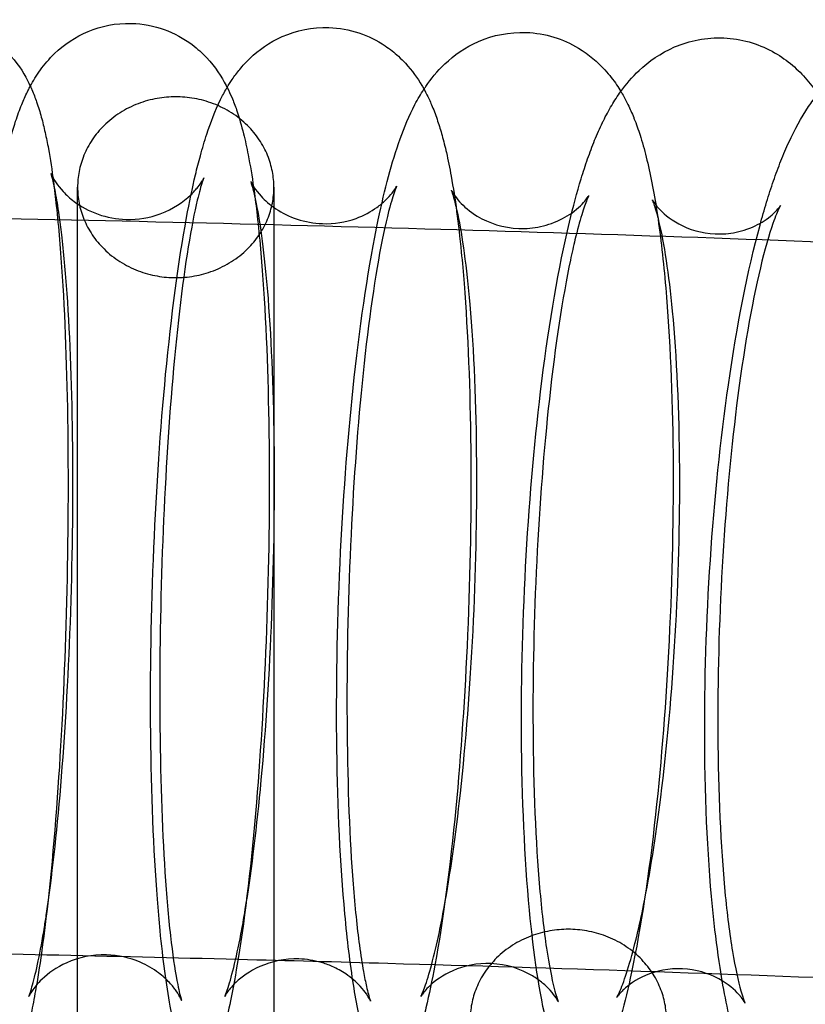
# Model space of a CAD drawing. Units: inches. Extents: x 362 to 1002, y 241 to 835.
# Drawn here: x 668 to 684, y 769 to 789 of the extents above; entities that cross this region are included whole.
import ezdxf

# ---------------------------------------------------------------- set-up
doc = ezdxf.new("R2010")
doc.units = ezdxf.units.IN
doc.header["$MEASUREMENT"] = 0
doc.layers.add('Make2D', color=7, linetype='Continuous', true_color=0x000000)

msp = doc.modelspace()

# ---------------------------------------------------------------- linework, layer by layer
at = {"layer": 'Make2D', "color": 0}
for points, knots in [([(666.566, 788.936), (667.081, 788.924), (667.54, 788.726), (667.89, 788.431), (667.955, 788.376), (668.015, 788.319), (668.071, 788.26), (668.254, 788.067), (668.373, 787.877), (668.487, 787.659), (668.506, 787.62), (668.524, 787.581)], [0, 0, 0, 0, 1.668044, 1.668044, 1.668044, 1.982714, 1.982714, 1.982714, 3.037093, 3.037093, 3.270831, 3.270831, 3.270831, 3.270831]), ([(668.524, 787.581), (668.582, 787.688), (668.648, 787.798), (668.811, 788.022), (668.905, 788.134), (669.02, 788.245), (669.4, 788.609), (669.942, 788.879), (670.586, 788.861)], [28.738476, 28.738476, 28.738476, 28.738476, 29.403198, 29.403198, 30.060338, 30.060338, 30.060338, 32.161728, 32.161728, 32.161728, 32.161728]), ([(670.586, 788.861), (671.054, 788.849), (671.48, 788.683), (671.82, 788.428), (671.932, 788.344), (672.03, 788.254), (672.116, 788.162), (672.298, 787.968), (672.419, 787.776), (672.522, 787.58), (672.529, 787.568), (672.535, 787.555)], [0, 0, 0, 0, 1.556427, 1.556427, 1.556427, 2.070399, 2.070399, 2.070399, 3.135678, 3.135678, 3.209376, 3.209376, 3.209376, 3.209376]), ([(672.535, 787.555), (672.567, 787.609), (672.602, 787.664), (672.685, 787.786), (672.735, 787.854), (672.853, 787.998), (672.922, 788.073), (673, 788.147), (673.178, 788.317), (673.394, 788.473), (673.949, 788.718), (674.272, 788.785), (674.607, 788.775)], [28.822563, 28.822563, 28.822563, 28.822563, 29.158323, 29.158323, 29.566736, 29.566736, 30.0203, 30.0203, 30.0203, 31.055732, 31.055732, 32.19424, 32.19424, 32.19424, 32.19424]), ([(674.607, 788.775), (675.035, 788.761), (675.428, 788.621), (675.754, 788.403), (675.853, 788.336), (675.943, 788.265), (676.077, 788.143), (676.125, 788.094), (676.17, 788.046), (676.309, 787.895), (676.415, 787.743), (676.517, 787.57), (676.532, 787.545), (676.546, 787.519)], [0, 0, 0, 0, 1.455163, 1.455163, 1.455163, 1.898604, 1.898604, 2.177671, 2.177671, 2.177671, 3.044113, 3.044113, 3.194742, 3.194742, 3.194742, 3.194742]), ([(676.546, 787.519), (676.558, 787.538), (676.571, 787.557), (676.688, 787.729), (676.813, 787.884), (676.971, 788.034), (677.158, 788.211), (677.383, 788.372), (677.956, 788.621), (678.286, 788.689), (678.63, 788.676)], [28.919726, 28.919726, 28.919726, 28.919726, 29.035656, 29.035656, 29.982291, 29.982291, 29.982291, 31.092268, 31.092268, 32.293282, 32.293282, 32.293282, 32.293282]), ([(678.63, 788.676), (679.019, 788.661), (679.382, 788.545), (679.693, 788.357), (679.91, 788.227), (680.087, 788.073), (680.235, 787.91), (680.326, 787.81), (680.404, 787.709), (680.502, 787.563), (680.531, 787.518), (680.558, 787.474)], [0, 0, 0, 0, 1.361806, 1.361806, 1.361806, 2.312563, 2.312563, 2.312563, 2.903546, 2.903546, 3.165208, 3.165208, 3.165208, 3.165208]), ([(680.558, 787.474), (680.663, 787.62), (680.785, 787.764), (680.932, 787.902), (681.128, 788.086), (681.363, 788.255), (681.96, 788.511), (682.301, 788.58), (682.656, 788.564)], [28.892278, 28.892278, 28.892278, 28.892278, 29.791625, 29.791625, 29.791625, 30.994201, 30.994201, 32.266029, 32.266029, 32.266029, 32.266029]), ([(682.656, 788.564), (683.011, 788.548), (683.344, 788.45), (683.639, 788.291), (683.916, 788.141), (684.135, 787.953), (684.314, 787.752), (684.412, 787.642), (684.496, 787.529), (684.57, 787.417)], [0, 0, 0, 0, 1.276451, 1.276451, 1.276451, 2.474412, 2.474412, 2.474412, 3.134494, 3.134494, 3.134494, 3.134494]), ([(668.524, 787.581), (668.535, 787.557), (668.546, 787.534), (668.593, 787.425), (668.625, 787.341), (668.689, 787.157), (668.721, 787.053), (668.777, 786.847), (668.802, 786.743), (668.85, 786.529), (668.872, 786.419), (668.931, 786.093), (668.965, 785.871), (669.017, 785.473), (669.036, 785.31), (669.102, 784.702), (669.141, 784.222), (669.175, 783.697), (669.302, 781.686), (669.327, 779.157), (669.249, 776.584), (669.212, 775.365), (669.153, 774.176), (668.986, 771.868), (668.879, 770.803), (668.752, 769.904), (668.713, 769.631), (668.673, 769.375), (668.602, 768.974), (668.573, 768.82), (668.516, 768.551), (668.49, 768.434), (668.435, 768.207), (668.406, 768.098), (668.308, 767.761), (668.22, 767.507), (668.054, 767.166), (667.991, 767.052), (667.825, 766.807), (667.722, 766.677), (667.589, 766.548), (667.216, 766.187), (666.68, 765.926), (666.056, 765.94)], [3.270831, 3.270831, 3.270831, 3.270831, 3.414906, 3.414906, 3.944802, 3.944802, 4.598038, 4.598038, 5.251526, 5.251526, 5.907651, 5.907651, 7.116093, 7.116093, 7.89743, 7.89743, 9.908678, 9.908678, 9.908678, 17.728791, 17.728791, 17.728791, 21.405698, 21.405698, 25.422342, 25.422342, 25.422342, 26.655774, 26.655774, 27.486304, 27.486304, 28.173598, 28.173598, 28.860791, 28.860791, 30.329542, 30.329542, 31.020237, 31.020237, 31.752219, 31.752219, 31.752219, 33.757271, 33.757271, 33.757271, 33.757271]), ([(667.786, 784.889), (667.788, 784.906), (667.791, 784.923), (667.794, 784.94), (667.844, 785.248), (667.896, 785.533), (668.034, 786.2), (668.118, 786.537), (668.264, 786.983), (668.306, 787.098), (668.386, 787.295), (668.424, 787.382), (668.478, 787.492), (668.491, 787.517), (668.511, 787.555), (668.517, 787.568), (668.524, 787.581)], [23.788766, 23.788766, 23.788766, 23.788766, 23.864617, 23.864617, 23.864617, 25.217686, 25.217686, 27.242399, 27.242399, 27.955913, 27.955913, 28.50075, 28.50075, 28.658912, 28.658912, 28.738476, 28.738476, 28.738476, 28.738476]), ([(672.535, 787.555), (672.569, 787.487), (672.6, 787.421), (672.665, 787.269), (672.698, 787.182), (672.782, 786.938), (672.828, 786.775), (672.904, 786.471), (672.935, 786.328), (673.005, 785.969), (673.041, 785.749), (673.097, 785.353), (673.119, 785.187), (673.188, 784.592), (673.23, 784.132), (673.265, 783.633), (673.406, 781.615), (673.431, 779.083), (673.338, 776.495), (673.293, 775.272), (673.224, 774.08), (673.031, 771.764), (672.907, 770.695), (672.76, 769.789), (672.71, 769.481), (672.658, 769.196), (672.52, 768.529), (672.436, 768.192), (672.29, 767.746), (672.248, 767.631), (672.168, 767.434), (672.13, 767.348), (672.076, 767.237), (672.063, 767.212), (671.988, 767.068), (671.915, 766.945), (671.743, 766.707), (671.649, 766.595), (671.534, 766.484), (671.154, 766.12), (670.612, 765.851), (669.968, 765.868)], [3.209376, 3.209376, 3.209376, 3.209376, 3.6053, 3.6053, 4.134017, 4.134017, 5.124101, 5.124101, 5.964461, 5.964461, 7.138903, 7.138903, 7.927345, 7.927345, 9.860996, 9.860996, 9.860996, 17.703158, 17.703158, 17.703158, 21.389913, 21.389913, 25.421044, 25.421044, 25.421044, 26.774114, 26.774114, 28.798827, 28.798827, 29.512341, 29.512341, 30.057177, 30.057177, 30.215339, 30.215339, 30.959626, 30.959626, 31.616765, 31.616765, 31.616765, 33.718155, 33.718155, 33.718155, 33.718155]), ([(671.949, 767.008), (671.921, 767.058), (671.894, 767.108), (671.83, 767.236), (671.795, 767.314), (671.722, 767.489), (671.685, 767.59), (671.62, 767.786), (671.59, 767.884), (671.531, 768.097), (671.502, 768.213), (671.439, 768.488), (671.407, 768.649), (671.335, 769.043), (671.299, 769.281), (671.23, 769.795), (671.198, 770.071), (671.15, 770.568), (671.131, 770.781), (671.114, 771.002), (670.956, 773.037), (670.933, 775.578), (671.043, 778.168), (671.095, 779.395), (671.176, 780.59), (671.399, 782.915), (671.541, 783.988), (671.709, 784.901), (671.767, 785.212), (671.826, 785.5), (671.922, 785.906), (671.955, 786.036), (672.031, 786.315), (672.074, 786.46), (672.198, 786.84), (672.289, 787.08), (672.438, 787.381), (672.478, 787.457), (672.526, 787.54), (672.531, 787.548), (672.535, 787.555)], [1.675289, 1.675289, 1.675289, 1.675289, 1.973278, 1.973278, 2.444634, 2.444634, 3.049142, 3.049142, 3.6335, 3.6335, 4.301665, 4.301665, 5.167222, 5.167222, 6.324879, 6.324879, 7.515939, 7.515939, 8.361505, 8.361505, 8.361505, 16.227819, 16.227819, 16.227819, 19.925495, 19.925495, 23.972455, 23.972455, 23.972455, 25.35522, 25.35522, 26.04733, 26.04733, 26.885656, 26.885656, 28.307392, 28.307392, 28.776149, 28.776149, 28.822563, 28.822563, 28.822563, 28.822563]), ([(676.546, 787.519), (676.568, 787.48), (676.588, 787.441), (676.647, 787.323), (676.682, 787.246), (676.755, 787.07), (676.792, 786.97), (676.857, 786.773), (676.887, 786.675), (676.946, 786.462), (676.975, 786.347), (677.038, 786.071), (677.07, 785.911), (677.141, 785.516), (677.178, 785.279), (677.247, 784.764), (677.278, 784.489), (677.327, 783.992), (677.346, 783.778), (677.363, 783.557), (677.521, 781.522), (677.544, 778.982), (677.434, 776.392), (677.382, 775.165), (677.301, 773.97), (677.078, 771.644), (676.936, 770.571), (676.768, 769.658), (676.71, 769.348), (676.651, 769.059), (676.555, 768.653), (676.522, 768.523), (676.446, 768.244), (676.403, 768.099), (676.279, 767.719), (676.187, 767.479), (676.039, 767.178), (675.999, 767.103), (675.919, 766.965), (675.88, 766.903), (675.792, 766.773), (675.742, 766.705), (675.624, 766.562), (675.555, 766.486), (675.477, 766.412), (675.299, 766.242), (675.083, 766.086), (674.528, 765.841), (674.205, 765.774), (673.87, 765.785)], [3.194742, 3.194742, 3.194742, 3.194742, 3.42844, 3.42844, 3.899797, 3.899797, 4.504304, 4.504304, 5.088662, 5.088662, 5.756827, 5.756827, 6.622384, 6.622384, 7.780042, 7.780042, 8.971102, 8.971102, 9.816667, 9.816667, 9.816667, 17.682981, 17.682981, 17.682981, 21.380658, 21.380658, 25.427618, 25.427618, 25.427618, 26.810382, 26.810382, 27.502493, 27.502493, 28.340818, 28.340818, 29.762555, 29.762555, 30.231311, 30.231311, 30.613486, 30.613486, 31.021899, 31.021899, 31.475462, 31.475462, 31.475462, 32.510894, 32.510894, 33.649403, 33.649403, 33.649403, 33.649403]), ([(675.852, 766.861), (675.835, 766.889), (675.818, 766.916), (675.761, 767.016), (675.723, 767.088), (675.644, 767.248), (675.605, 767.337), (675.561, 767.447), (675.553, 767.467), (675.502, 767.601), (675.462, 767.716), (675.379, 767.982), (675.338, 768.134), (675.216, 768.638), (675.147, 769.005), (675.019, 769.868), (674.963, 770.36), (674.917, 770.897), (674.741, 772.946), (674.72, 775.493), (674.848, 778.093), (674.909, 779.324), (675.003, 780.523), (675.259, 782.858), (675.422, 783.936), (675.615, 784.857), (675.749, 785.492), (675.887, 786.02), (676.147, 786.746), (676.245, 786.981), (676.39, 787.259), (676.421, 787.314), (676.482, 787.418), (676.513, 787.469), (676.546, 787.519)], [1.740422, 1.740422, 1.740422, 1.740422, 1.90183, 1.90183, 2.329682, 2.329682, 2.858172, 2.858172, 2.981925, 2.981925, 3.653872, 3.653872, 4.510837, 4.510837, 6.368959, 6.368959, 8.424428, 8.424428, 8.424428, 16.317975, 16.317975, 16.317975, 20.028024, 20.028024, 24.09259, 24.09259, 24.09259, 26.889317, 26.889317, 28.268683, 28.268683, 28.608692, 28.608692, 28.919726, 28.919726, 28.919726, 28.919726]), ([(680.558, 787.474), (680.568, 787.457), (680.577, 787.441), (680.629, 787.351), (680.667, 787.279), (680.745, 787.119), (680.784, 787.03), (680.828, 786.921), (680.836, 786.9), (680.888, 786.766), (680.927, 786.651), (681.01, 786.385), (681.052, 786.233), (681.174, 785.729), (681.242, 785.362), (681.371, 784.5), (681.427, 784.007), (681.473, 783.47), (681.648, 781.421), (681.67, 778.874), (681.541, 776.274), (681.48, 775.043), (681.387, 773.844), (681.131, 771.509), (680.968, 770.431), (680.775, 769.51), (680.641, 768.875), (680.503, 768.347), (680.242, 767.621), (680.144, 767.386), (679.999, 767.108), (679.969, 767.053), (679.897, 766.93), (679.853, 766.861), (679.701, 766.638), (679.577, 766.484), (679.418, 766.333), (679.232, 766.157), (679.007, 765.995), (678.434, 765.746), (678.103, 765.678), (677.76, 765.691)], [3.165208, 3.165208, 3.165208, 3.165208, 3.263636, 3.263636, 3.691488, 3.691488, 4.219978, 4.219978, 4.343731, 4.343731, 5.015678, 5.015678, 5.872643, 5.872643, 7.730765, 7.730765, 9.786234, 9.786234, 9.786234, 17.679781, 17.679781, 17.679781, 21.38983, 21.38983, 25.454396, 25.454396, 25.454396, 28.251123, 28.251123, 29.630489, 29.630489, 29.970498, 29.970498, 30.397462, 30.397462, 31.344096, 31.344096, 31.344096, 32.454073, 32.454073, 33.655088, 33.655088, 33.655088, 33.655088]), ([(679.732, 766.715), (679.684, 766.787), (679.64, 766.859), (679.554, 767.012), (679.512, 767.094), (679.452, 767.221), (679.431, 767.266), (679.262, 767.659), (679.152, 768.025), (678.896, 769.103), (678.783, 769.871), (678.697, 770.779), (678.596, 771.842), (678.542, 773.045), (678.527, 775.534), (678.56, 776.775), (678.631, 778.009), (678.701, 779.244), (678.809, 780.447), (679.103, 782.793), (679.289, 783.876), (679.511, 784.805), (679.586, 785.121), (679.665, 785.416), (679.792, 785.833), (679.836, 785.967), (679.927, 786.228), (679.974, 786.354), (680.074, 786.6), (680.127, 786.721), (680.19, 786.85), (680.196, 786.863), (680.254, 786.98), (680.31, 787.085), (680.428, 787.283), (680.489, 787.379), (680.558, 787.474)], [1.82524, 1.82524, 1.82524, 1.82524, 2.247227, 2.247227, 2.727792, 2.727792, 2.993422, 2.993422, 5.027968, 5.027968, 8.491948, 8.491948, 8.491948, 12.554398, 12.554398, 16.279199, 16.279199, 16.279199, 20.0032, 20.0032, 24.087184, 24.087184, 24.087184, 25.484353, 25.484353, 26.185077, 26.185077, 26.888386, 26.888386, 27.594761, 27.594761, 27.6693, 27.6693, 28.305326, 28.305326, 28.892278, 28.892278, 28.892278, 28.892278]), ([(684.57, 787.417), (684.614, 787.351), (684.654, 787.284), (684.737, 787.137), (684.779, 787.055), (684.839, 786.928), (684.859, 786.883), (685.029, 786.49), (685.139, 786.124), (685.395, 785.046), (685.508, 784.278), (685.594, 783.37), (685.695, 782.306), (685.749, 781.104), (685.764, 778.614), (685.731, 777.374), (685.66, 776.14), (685.589, 774.905), (685.482, 773.702), (685.188, 771.356), (685.002, 770.273), (684.78, 769.344), (684.705, 769.027), (684.626, 768.733), (684.499, 768.316), (684.455, 768.182), (684.364, 767.921), (684.317, 767.795), (684.216, 767.549), (684.164, 767.428), (684.101, 767.299), (684.095, 767.286), (684.037, 767.169), (683.981, 767.064), (683.777, 766.72), (683.601, 766.475), (683.359, 766.247), (683.163, 766.063), (682.928, 765.894), (682.33, 765.638), (681.99, 765.569), (681.635, 765.585)], [3.134494, 3.134494, 3.134494, 3.134494, 3.522998, 3.522998, 4.003564, 4.003564, 4.269193, 4.269193, 6.303739, 6.303739, 9.76772, 9.76772, 9.76772, 13.830169, 13.830169, 17.55497, 17.55497, 17.55497, 21.278971, 21.278971, 25.362955, 25.362955, 25.362955, 26.760124, 26.760124, 27.460848, 27.460848, 28.164157, 28.164157, 28.870532, 28.870532, 28.945072, 28.945072, 29.581098, 29.581098, 31.067397, 31.067397, 31.067397, 32.269972, 32.269972, 33.5418, 33.5418, 33.5418, 33.5418]), ([(683.617, 766.524), (683.449, 766.75), (683.321, 766.986), (683.067, 767.544), (682.952, 767.891), (682.745, 768.672), (682.656, 769.117), (682.528, 769.938), (682.484, 770.284), (682.446, 770.648), (682.333, 771.721), (682.273, 772.931), (682.261, 775.433), (682.3, 776.679), (682.382, 777.917), (682.465, 779.158), (682.589, 780.365), (682.926, 782.722), (683.139, 783.812), (683.394, 784.749), (683.437, 784.908), (683.481, 785.062), (683.573, 785.362), (683.62, 785.507), (683.717, 785.789), (683.768, 785.925), (683.873, 786.19), (683.928, 786.318), (684.1, 786.693), (684.232, 786.937), (684.442, 787.25), (684.504, 787.334), (684.57, 787.416), (684.57, 787.417), (684.57, 787.417)], [1.839805, 1.839805, 1.839805, 1.839805, 3.176707, 3.176707, 5.049734, 5.049734, 7.143349, 7.143349, 8.535294, 8.535294, 8.535294, 12.617686, 12.617686, 16.358199, 16.358199, 16.358199, 20.09833, 20.09833, 24.204177, 24.204177, 24.204177, 24.904721, 24.904721, 25.607852, 25.607852, 26.31331, 26.31331, 27.021403, 27.021403, 28.436644, 28.436644, 28.964984, 28.964984, 28.966177, 28.966177, 28.966177, 28.966177]), ([(669.003, 785.579), (668.997, 785.604), (668.992, 785.627), (668.969, 785.721), (668.953, 785.772), (668.945, 785.794), (668.944, 785.796), (668.944, 785.796)], [27.542667, 27.542667, 27.542667, 27.542667, 27.800028, 27.800028, 28.672716, 28.672716, 28.897309, 28.897309, 28.897309, 28.897309]), ([(668.944, 785.796), (668.944, 785.796), (668.945, 785.793), (668.951, 785.779), (668.959, 785.761), (669.006, 785.673), (669.068, 785.565), (669.195, 785.429), (669.256, 785.364), (669.33, 785.295), (669.418, 785.229), (669.556, 785.125), (669.721, 785.034), (670.086, 784.905), (670.28, 784.868), (670.478, 784.863), (670.721, 784.856), (670.957, 784.897), (671.436, 785.073), (671.644, 785.219), (671.852, 785.418), (671.899, 785.473), (671.985, 785.582), (672.015, 785.629), (672.041, 785.675), (672.047, 785.685), (672.058, 785.706), (672.061, 785.713), (672.061, 785.713)], [28.909803, 28.909803, 28.909803, 28.909803, 29.129421, 29.129421, 29.530097, 29.530097, 30.447906, 30.447906, 30.447906, 30.890406, 30.890406, 30.890406, 31.585436, 31.585436, 32.269792, 32.269792, 32.269792, 33.100111, 33.100111, 34.109954, 34.109954, 34.528815, 34.528815, 35.065521, 35.065521, 35.285196, 35.285196, 35.650321, 35.650321, 35.650321, 35.650321]), ([(672.06, 785.711), (672.059, 785.71), (672.059, 785.708), (672.047, 785.681), (672.017, 785.595), (671.966, 785.412), (671.947, 785.339), (671.869, 785.011), (671.804, 784.683), (671.742, 784.301), (671.618, 783.533), (671.502, 782.538), (671.322, 780.385), (671.256, 779.251), (671.214, 778.09), (671.126, 775.653), (671.151, 773.204), (671.279, 771.376), (671.312, 770.906), (671.352, 770.481), (671.438, 769.767), (671.485, 769.47), (671.542, 769.19), (671.555, 769.13), (671.59, 768.99), (671.61, 768.933), (671.61, 768.933)], [35.745514, 35.745514, 35.745514, 35.745514, 35.884191, 35.884191, 37.085011, 37.085011, 37.701775, 37.701775, 39.581683, 39.581683, 39.581683, 43.365146, 43.365146, 46.887548, 46.887548, 46.887548, 54.357727, 54.357727, 54.357727, 56.26617, 56.26617, 58.110501, 58.110501, 58.708046, 58.708046, 59.806739, 59.806739, 59.806739, 59.806739]), ([(668.856, 770.712), (668.963, 771.434), (669.063, 772.323), (669.232, 774.344), (669.298, 775.478), (669.34, 776.639), (669.428, 779.076), (669.403, 781.526), (669.275, 783.353), (669.243, 783.798), (669.206, 784.202), (669.149, 784.693), (669.132, 784.825), (669.089, 785.126), (669.063, 785.285), (669.026, 785.476), (669.014, 785.531), (669.003, 785.579)], [9.148234, 9.148234, 9.148234, 9.148234, 12.481957, 12.481957, 16.004359, 16.004359, 16.004359, 23.474538, 23.474538, 23.474538, 25.266852, 25.266852, 25.991223, 25.991223, 27.052417, 27.052417, 27.542667, 27.542667, 27.542667, 27.542667]), ([(673.094, 785.37), (673.067, 785.484), (673.043, 785.569), (673.023, 785.626), (673.019, 785.635), (673.019, 785.635)], [27.027698, 27.027698, 27.027698, 27.027698, 28.091435, 28.091435, 28.54014, 28.54014, 28.54014, 28.54014]), ([(673.019, 785.635), (673.019, 785.635), (673.022, 785.628), (673.05, 785.572), (673.101, 785.473), (673.229, 785.334), (673.305, 785.252), (673.403, 785.163), (673.526, 785.081), (673.785, 784.907), (674.116, 784.788), (674.479, 784.777), (674.718, 784.769), (674.95, 784.808), (675.324, 784.944), (675.467, 785.023), (675.653, 785.156), (675.712, 785.206), (675.82, 785.309), (675.864, 785.359), (675.938, 785.454), (675.962, 785.492), (675.986, 785.532), (675.99, 785.54), (675.99, 785.54)], [28.54014, 28.54014, 28.54014, 28.54014, 28.934078, 28.934078, 29.991472, 29.991472, 29.991472, 30.604826, 30.604826, 30.604826, 31.886268, 31.886268, 31.886268, 32.742003, 32.742003, 33.401606, 33.401606, 33.777664, 33.777664, 34.223259, 34.223259, 34.779299, 34.779299, 35.207071, 35.207071, 35.207071, 35.207071]), ([(675.989, 785.538), (675.988, 785.537), (675.988, 785.537), (675.979, 785.518), (675.947, 785.439), (675.892, 785.264), (675.871, 785.194), (675.785, 784.876), (675.712, 784.552), (675.643, 784.175), (675.503, 783.416), (675.37, 782.427), (675.165, 780.285), (675.089, 779.155), (675.04, 777.998), (674.937, 775.577), (674.961, 773.132), (675.102, 771.311), (675.138, 770.845), (675.182, 770.423), (675.256, 769.865), (675.285, 769.684), (675.334, 769.412), (675.354, 769.309), (675.402, 769.1), (675.429, 769.007), (675.453, 768.937), (675.458, 768.924), (675.458, 768.924)], [35.328396, 35.328396, 35.328396, 35.328396, 35.37989, 35.37989, 36.578773, 36.578773, 37.193463, 37.193463, 39.067927, 39.067927, 39.067927, 42.836269, 42.836269, 46.347915, 46.347915, 46.347915, 53.794468, 53.794468, 53.794468, 55.678941, 55.678941, 56.730191, 56.730191, 57.50489, 57.50489, 58.598447, 58.598447, 59.115628, 59.115628, 59.115628, 59.115628]), ([(677.192, 785.174), (677.158, 785.306), (677.127, 785.401), (677.108, 785.452), (677.105, 785.458), (677.105, 785.458)], [26.444335, 26.444335, 26.444335, 26.444335, 27.643823, 27.643823, 28.030219, 28.030219, 28.030219, 28.030219]), ([(677.109, 785.449), (677.113, 785.443), (677.118, 785.433), (677.133, 785.406), (677.145, 785.387), (677.186, 785.327), (677.222, 785.279), (677.272, 785.223), (677.356, 785.13), (677.475, 785.024), (677.633, 784.929), (677.871, 784.786), (678.163, 784.691), (678.479, 784.679), (678.629, 784.673), (678.779, 784.687), (679, 784.734), (679.075, 784.756), (679.307, 784.839), (679.444, 784.914), (679.703, 785.098), (679.792, 785.196), (679.893, 785.323), (679.908, 785.352), (679.907, 785.352)], [28.296641, 28.296641, 28.296641, 28.296641, 28.552946, 28.552946, 28.84998, 28.84998, 29.338447, 29.338447, 29.338447, 30.131183, 30.131183, 30.131183, 31.306741, 31.306741, 31.306741, 31.880334, 31.880334, 32.189393, 32.189393, 32.880203, 32.880203, 33.780324, 33.780324, 34.595963, 34.595963, 34.595963, 34.595963]), ([(672.905, 770.79), (673.018, 771.482), (673.125, 772.32), (673.312, 774.274), (673.388, 775.404), (673.437, 776.561), (673.54, 778.983), (673.516, 781.428), (673.375, 783.248), (673.315, 784.015), (673.233, 784.67), (673.132, 785.206), (673.112, 785.294), (673.094, 785.37)], [9.105605, 9.105605, 9.105605, 9.105605, 12.234645, 12.234645, 15.746292, 15.746292, 15.746292, 23.192845, 23.192845, 23.192845, 26.328554, 26.328554, 27.027698, 27.027698, 27.027698, 27.027698]), ([(679.904, 785.346), (679.898, 785.335), (679.885, 785.306), (679.839, 785.194), (679.801, 785.088), (679.717, 784.815), (679.67, 784.643), (679.592, 784.319), (679.561, 784.181), (679.53, 784.034), (679.372, 783.285), (679.222, 782.303), (678.988, 780.173), (678.901, 779.048), (678.844, 777.895), (678.786, 776.741), (678.761, 775.575), (678.776, 773.276), (678.823, 772.167), (678.902, 771.239), (678.942, 770.775), (678.99, 770.358), (679.093, 769.663), (679.15, 769.377), (679.219, 769.108), (679.237, 769.047), (679.262, 768.968), (679.271, 768.943), (679.278, 768.925), (679.279, 768.922), (679.28, 768.92)], [34.809152, 34.809152, 34.809152, 34.809152, 35.459127, 35.459127, 36.50932, 36.50932, 37.632409, 37.632409, 38.363415, 38.363415, 38.363415, 42.115005, 42.115005, 45.614495, 45.614495, 45.614495, 49.112356, 49.112356, 52.880892, 52.880892, 52.880892, 54.767525, 54.767525, 56.588058, 56.588058, 57.27038, 57.27038, 57.75674, 57.75674, 57.84968, 57.84968, 57.84968, 57.84968]), ([(681.303, 784.955), (681.27, 785.076), (681.239, 785.169), (681.208, 785.249), (681.2, 785.265), (681.2, 785.265)], [25.986316, 25.986316, 25.986316, 25.986316, 27.051106, 27.051106, 27.662693, 27.662693, 27.662693, 27.662693]), ([(681.2, 785.265), (681.2, 785.265), (681.202, 785.263), (681.209, 785.25), (681.217, 785.235), (681.25, 785.185), (681.28, 785.144), (681.326, 785.093), (681.411, 784.996), (681.545, 784.875), (681.739, 784.771), (681.95, 784.656), (682.204, 784.58), (682.478, 784.568), (682.624, 784.561), (682.768, 784.573), (682.983, 784.618), (683.057, 784.638), (683.283, 784.718), (683.415, 784.79), (683.583, 784.908), (683.633, 784.951), (683.723, 785.036), (683.756, 785.074), (683.782, 785.107), (683.785, 785.111), (683.806, 785.138), (683.813, 785.149), (683.813, 785.149)], [27.662693, 27.662693, 27.662693, 27.662693, 27.907982, 27.907982, 28.282588, 28.282588, 28.812774, 28.812774, 28.812774, 29.794819, 29.794819, 29.794819, 30.873102, 30.873102, 30.873102, 31.453293, 31.453293, 31.774584, 31.774584, 32.490274, 32.490274, 32.921312, 32.921312, 33.445823, 33.445823, 33.543021, 33.543021, 34.063828, 34.063828, 34.063828, 34.063828]), ([(496.956, 770.225), (497.468, 770.386), (497.982, 770.545), (498.498, 770.702), (500.585, 771.338), (502.703, 771.941), (504.867, 772.514), (506.868, 773.043), (508.902, 773.544), (510.984, 774.014), (511.365, 774.1), (511.747, 774.185), (512.132, 774.269), (512.232, 774.291), (512.332, 774.313), (512.431, 774.334), (512.639, 774.38), (512.848, 774.425), (513.057, 774.47), (513.475, 774.56), (513.894, 774.649), (514.314, 774.738), (517.686, 775.45), (521.12, 776.121), (524.609, 776.755), (525.056, 776.837), (525.505, 776.918), (525.954, 776.998), (526.276, 777.056), (526.6, 777.113), (526.924, 777.17), (527.68, 777.304), (528.44, 777.435), (529.202, 777.565), (532.35, 778.1), (535.547, 778.602), (538.786, 779.072), (542.018, 779.54), (545.292, 779.978), (548.599, 780.385), (551.871, 780.787), (555.174, 781.16), (558.504, 781.505), (561.84, 781.85), (565.203, 782.168), (568.586, 782.46), (572.015, 782.755), (575.464, 783.024), (578.93, 783.268), (579.807, 783.33), (580.686, 783.391), (581.565, 783.449), (581.981, 783.477), (582.396, 783.505), (582.812, 783.532), (583.202, 783.557), (583.592, 783.582), (583.983, 783.606), (585.492, 783.701), (587.005, 783.789), (588.521, 783.871), (590.149, 783.959), (591.778, 784.04), (593.411, 784.116), (595.041, 784.192), (596.675, 784.263), (598.31, 784.328), (600.053, 784.398), (601.798, 784.462), (603.544, 784.521), (605.289, 784.58), (607.036, 784.634), (608.784, 784.683), (610.614, 784.735), (612.446, 784.782), (614.279, 784.824), (616.11, 784.867), (617.942, 784.904), (619.775, 784.938), (623.553, 785.007), (627.333, 785.057), (631.115, 785.091), (633.013, 785.108), (634.911, 785.121), (636.81, 785.13), (637.759, 785.134), (638.708, 785.138), (639.656, 785.14), (640.608, 785.143), (641.559, 785.144), (642.51, 785.144), (643.46, 785.144), (644.409, 785.143), (645.359, 785.14), (646.309, 785.138), (647.258, 785.134), (648.207, 785.13), (650.105, 785.121), (652.003, 785.108), (653.9, 785.091), (657.682, 785.057), (661.464, 785.007), (665.242, 784.938), (668.91, 784.871), (672.573, 784.787), (676.234, 784.683), (679.731, 784.584), (683.223, 784.467), (686.708, 784.328), (689.981, 784.197), (693.241, 784.047), (696.495, 783.871), (698.012, 783.788), (699.524, 783.701), (701.034, 783.606), (701.425, 783.582), (701.815, 783.557), (702.206, 783.531), (702.621, 783.505), (703.036, 783.477), (703.451, 783.449), (704.33, 783.391), (705.209, 783.33), (706.086, 783.268), (709.553, 783.024), (713.001, 782.755), (716.43, 782.46), (718.278, 782.3), (720.121, 782.133), (721.956, 781.958)], [693.196875, 693.196875, 693.196875, 693.196875, 695.187387, 695.187387, 695.187387, 703.230204, 703.230204, 703.230204, 710.671421, 710.671421, 710.671421, 712.035528, 712.035528, 712.035528, 712.391336, 712.391336, 712.391336, 713.134465, 713.134465, 713.134465, 714.622861, 714.622861, 714.622861, 726.568573, 726.568573, 726.568573, 728.100015, 728.100015, 728.100015, 729.200903, 729.200903, 729.200903, 731.771187, 731.771187, 731.771187, 742.383977, 742.383977, 742.383977, 752.973698, 752.973698, 752.973698, 763.446227, 763.446227, 763.446227, 773.938633, 773.938633, 773.938633, 784.572657, 784.572657, 784.572657, 787.265219, 787.265219, 787.265219, 788.53647, 788.53647, 788.53647, 789.728866, 789.728866, 789.728866, 794.337751, 794.337751, 794.337751, 799.284473, 799.284473, 799.284473, 804.225924, 804.225924, 804.225924, 809.493401, 809.493401, 809.493401, 814.756456, 814.756456, 814.756456, 820.268365, 820.268365, 820.268365, 825.775264, 825.775264, 825.775264, 837.126195, 837.126195, 837.126195, 842.822128, 842.822128, 842.822128, 845.668563, 845.668563, 845.668563, 848.522679, 848.522679, 848.522679, 851.371744, 851.371744, 851.371744, 854.219518, 854.219518, 854.219518, 859.914017, 859.914017, 859.914017, 871.265956, 871.265956, 871.265956, 882.286264, 882.286264, 882.286264, 892.817371, 892.817371, 892.817371, 902.70421, 902.70421, 902.70421, 907.313627, 907.313627, 907.313627, 908.507149, 908.507149, 908.507149, 909.777069, 909.777069, 909.777069, 912.469611, 912.469611, 912.469611, 923.103711, 923.103711, 923.103711, 928.835916, 928.835916, 928.835916, 928.835916]), ([(676.958, 770.835), (677.079, 771.5), (677.193, 772.296), (677.401, 774.194), (677.489, 775.319), (677.546, 776.472), (677.603, 777.626), (677.629, 778.792), (677.614, 781.091), (677.567, 782.201), (677.487, 783.129), (677.422, 783.889), (677.331, 784.538), (677.224, 785.041), (677.208, 785.112), (677.192, 785.174)], [9.037302, 9.037302, 9.037302, 9.037302, 12.000552, 12.000552, 15.500041, 15.500041, 15.500041, 18.997902, 18.997902, 22.766438, 22.766438, 22.766438, 25.883057, 25.883057, 26.444335, 26.444335, 26.444335, 26.444335]), ([(683.812, 785.148), (683.806, 785.137), (683.771, 785.073), (683.708, 784.916), (683.683, 784.852), (683.579, 784.554), (683.489, 784.243), (683.401, 783.876), (683.225, 783.138), (683.055, 782.163), (682.79, 780.047), (682.69, 778.927), (682.624, 777.779), (682.558, 776.63), (682.527, 775.47), (682.541, 773.181), (682.591, 772.077), (682.679, 771.156), (682.722, 770.697), (682.775, 770.284), (682.889, 769.6), (682.951, 769.321), (683.022, 769.072), (683.038, 769.021), (683.074, 768.919), (683.091, 768.884), (683.09, 768.884)], [34.176154, 34.176154, 34.176154, 34.176154, 35.336126, 35.336126, 35.945555, 35.945555, 37.805647, 37.805647, 37.805647, 41.538832, 41.538832, 45.02465, 45.02465, 45.02465, 48.508917, 48.508917, 52.260391, 52.260391, 52.260391, 54.133347, 54.133347, 55.93963, 55.93963, 56.524991, 56.524991, 57.426359, 57.426359, 57.426359, 57.426359]), ([(681.022, 770.881), (681.15, 771.516), (681.27, 772.265), (681.501, 774.102), (681.601, 775.222), (681.667, 776.37), (681.733, 777.519), (681.764, 778.679), (681.75, 780.968), (681.699, 782.072), (681.612, 782.993), (681.541, 783.746), (681.44, 784.388), (681.329, 784.857), (681.316, 784.908), (681.303, 784.955)], [8.975926, 8.975926, 8.975926, 8.975926, 11.75779, 11.75779, 15.243608, 15.243608, 15.243608, 18.727875, 18.727875, 22.479349, 22.479349, 22.479349, 25.577824, 25.577824, 25.986316, 25.986316, 25.986316, 25.986316]), ([(672.487, 769.02), (672.487, 769.02), (672.519, 769.09), (672.631, 769.434), (672.738, 769.863), (672.834, 770.384), (672.858, 770.513), (672.881, 770.648), (672.905, 770.79)], [4.594824, 4.594824, 4.594824, 4.594824, 5.846525, 5.846525, 8.466304, 8.466304, 8.466304, 9.105605, 9.105605, 9.105605, 9.105605]), ([(676.482, 769.015), (676.482, 769.015), (676.483, 769.015), (676.49, 769.029), (676.523, 769.101), (676.645, 769.439), (676.757, 769.843), (676.86, 770.333), (676.893, 770.49), (676.926, 770.658), (676.958, 770.835)], [4.45325, 4.45325, 4.45325, 4.45325, 4.573048, 4.573048, 5.773311, 5.773311, 8.248962, 8.248962, 8.248962, 9.037302, 9.037302, 9.037302, 9.037302]), ([(680.479, 769), (680.481, 769.004), (680.489, 769.018), (680.503, 769.046), (680.504, 769.049), (680.521, 769.083), (680.541, 769.127), (680.651, 769.4), (680.775, 769.792), (680.889, 770.273), (680.934, 770.461), (680.979, 770.664), (681.022, 770.881)], [4.368937, 4.368937, 4.368937, 4.368937, 4.903753, 4.903753, 4.966584, 4.966584, 5.58183, 5.58183, 8.024604, 8.024604, 8.024604, 8.975926, 8.975926, 8.975926, 8.975926]), ([(668.494, 769.017), (668.494, 769.017), (668.495, 769.019), (668.502, 769.036), (668.512, 769.064), (668.538, 769.142), (668.554, 769.194), (668.641, 769.506), (668.73, 769.925), (668.812, 770.429), (668.826, 770.52), (668.841, 770.614), (668.856, 770.712)], [4.752134, 4.752134, 4.752134, 4.752134, 4.98714, 4.98714, 5.589712, 5.589712, 6.200537, 6.200537, 8.698494, 8.698494, 8.698494, 9.148234, 9.148234, 9.148234, 9.148234]), ([(672.757, 769.771), (670.163, 769.837), (667.566, 769.893), (664.968, 769.94), (664.891, 769.942), (664.813, 769.943), (664.735, 769.944)], [775.254186, 775.254186, 775.254186, 775.254186, 783.061044, 783.061044, 783.061044, 783.294597, 783.294597, 783.294597, 783.294597]), ([(671.136, 769.5), (671.028, 769.581), (670.903, 769.656), (670.551, 769.807), (670.317, 769.86), (670.076, 769.866), (669.788, 769.874), (669.511, 769.815), (669.056, 769.612), (668.888, 769.489), (668.763, 769.369), (668.665, 769.275), (668.603, 769.193), (668.522, 769.074), (668.504, 769.039), (668.495, 769.019), (668.494, 769.017), (668.494, 769.017)], [0, 0, 0, 0, 0.546266, 0.546266, 1.379868, 1.379868, 1.379868, 2.363543, 2.363543, 3.208435, 3.208435, 3.208435, 3.874284, 3.874284, 4.518396, 4.518396, 4.752134, 4.752134, 4.752134, 4.752134]), ([(674.951, 769.479), (674.867, 769.535), (674.774, 769.586), (674.601, 769.662), (674.526, 769.689), (674.304, 769.754), (674.152, 769.778), (673.998, 769.783), (673.714, 769.792), (673.442, 769.734), (672.994, 769.537), (672.832, 769.417), (672.716, 769.307), (672.667, 769.26), (672.628, 769.216), (672.569, 769.144), (672.547, 769.115), (672.516, 769.07), (672.506, 769.053), (672.491, 769.027), (672.487, 769.02), (672.487, 769.02)], [0, 0, 0, 0, 0.419501, 0.419501, 0.716461, 0.716461, 1.268792, 1.268792, 1.268792, 2.276146, 2.276146, 3.15965, 3.15965, 3.15965, 3.538703, 3.538703, 3.878354, 3.878354, 4.197729, 4.197729, 4.593977, 4.593977, 4.593977, 4.593977]), ([(720.381, 767.04), (718.641, 767.206), (716.894, 767.364), (715.142, 767.515), (711.791, 767.804), (708.42, 768.067), (705.032, 768.306), (704.172, 768.366), (703.312, 768.425), (702.45, 768.483), (702.045, 768.51), (701.639, 768.537), (701.232, 768.563), (700.854, 768.588), (700.475, 768.612), (700.096, 768.636), (698.63, 768.727), (697.156, 768.813), (695.684, 768.893), (692.504, 769.065), (689.308, 769.212), (686.108, 769.34), (682.684, 769.477), (679.247, 769.592), (675.809, 769.689), (674.792, 769.718), (673.775, 769.745), (672.758, 769.771)], [726.783514, 726.783514, 726.783514, 726.783514, 732.227103, 732.227103, 732.227103, 742.632733, 742.632733, 742.632733, 745.271759, 745.271759, 745.271759, 746.515313, 746.515313, 746.515313, 747.673887, 747.673887, 747.673887, 752.158014, 752.158014, 752.158014, 761.834703, 761.834703, 761.834703, 772.191921, 772.191921, 772.191921, 775.253896, 775.253896, 775.253896, 775.253896]), ([(678.756, 769.438), (678.519, 769.581), (678.227, 769.676), (677.911, 769.688), (677.631, 769.699), (677.365, 769.643), (676.928, 769.453), (676.774, 769.338), (676.667, 769.237), (676.578, 769.153), (676.53, 769.088), (676.494, 769.034), (676.487, 769.024), (676.483, 769.016), (676.482, 769.015), (676.482, 769.015)], [0, 0, 0, 0, 1.175558, 1.175558, 1.175558, 2.215624, 2.215624, 3.142912, 3.142912, 3.142912, 3.930803, 3.930803, 4.287098, 4.287098, 4.45325, 4.45325, 4.45325, 4.45325]), ([(682.552, 769.378), (682.34, 769.492), (682.087, 769.569), (681.813, 769.581), (681.539, 769.593), (681.28, 769.54), (680.856, 769.358), (680.712, 769.249), (680.618, 769.16), (680.595, 769.138), (680.575, 769.118), (680.533, 769.072), (680.515, 769.05), (680.488, 769.015), (680.481, 769.004), (680.479, 769.001)], [0, 0, 0, 0, 1.078283, 1.078283, 1.078283, 2.152557, 2.152557, 3.138611, 3.138611, 3.138611, 3.387077, 3.387077, 3.766963, 3.766963, 4.187138, 4.187138, 4.187138, 4.187138]), ([(671.61, 768.933), (671.609, 768.936), (671.602, 768.953), (671.569, 769.018), (671.542, 769.067), (671.462, 769.181), (671.417, 769.238), (671.298, 769.366), (671.223, 769.434), (671.136, 769.5)], [59.863485, 59.863485, 59.863485, 59.863485, 60.394337, 60.394337, 60.92632, 60.92632, 61.336211, 61.336211, 61.77493, 61.77493, 61.77493, 61.77493]), ([(675.458, 768.924), (675.458, 768.924), (675.457, 768.925), (675.452, 768.937), (675.433, 768.983), (675.343, 769.113), (675.302, 769.166), (675.172, 769.308), (675.074, 769.396), (674.951, 769.479)], [59.115628, 59.115628, 59.115628, 59.115628, 59.240885, 59.240885, 60.101621, 60.101621, 60.552205, 60.552205, 61.17919, 61.17919, 61.17919, 61.17919]), ([(679.285, 768.909), (679.285, 768.909), (679.284, 768.91), (679.278, 768.924), (679.265, 768.95), (679.211, 769.031), (679.173, 769.083), (679.075, 769.191), (679.024, 769.241), (678.902, 769.342), (678.833, 769.392), (678.756, 769.438)], [58.141465, 58.141465, 58.141465, 58.141465, 58.33109, 58.33109, 58.913375, 58.913375, 59.442688, 59.442688, 59.838857, 59.838857, 60.224111, 60.224111, 60.224111, 60.224111]), ([(683.09, 768.884), (683.09, 768.884), (683.089, 768.886), (683.075, 768.911), (683.044, 768.968), (682.879, 769.152), (682.746, 769.273), (682.552, 769.378)], [57.426359, 57.426359, 57.426359, 57.426359, 57.670507, 57.670507, 58.576255, 58.576255, 59.564675, 59.564675, 59.564675, 59.564675])]:
    msp.add_open_spline(points, degree=3, knots=knots, dxfattribs=at)
for points in [[(671.488, 787.363), (669.488, 787.363), (669.488, 785.519)], [(673.488, 785.519), (673.488, 787.363), (671.488, 787.363)], [(679.488, 770.388), (677.488, 770.388), (677.488, 768.545)], [(681.488, 768.545), (681.488, 770.388), (679.488, 770.388)]]:
    msp.add_rational_spline(points, [1, 0.707106781187, 1], degree=2, dxfattribs=at)
msp.add_rational_spline([(669.488, 785.519), (669.488, 783.676), (671.488, 783.676), (673.488, 783.676), (673.488, 785.519)], [1, 0.707106781187, 1, 0.707106781187, 1], degree=2, knots=[3.141593, 3.141593, 3.141593, 6.283185, 6.283185, 9.424778, 9.424778, 9.424778], dxfattribs=at)
for points in [[(669.488, 765.936), (669.488, 772.462), (669.488, 778.989), (669.488, 785.519)], [(673.488, 785.519), (673.488, 778.954), (673.488, 772.392), (673.488, 765.831)], [(680.478, 769), (680.478, 769), (680.478, 769), (680.478, 769)]]:
    msp.add_open_spline(points, degree=3, dxfattribs=at)

doc.saveas('drawing.dxf')
